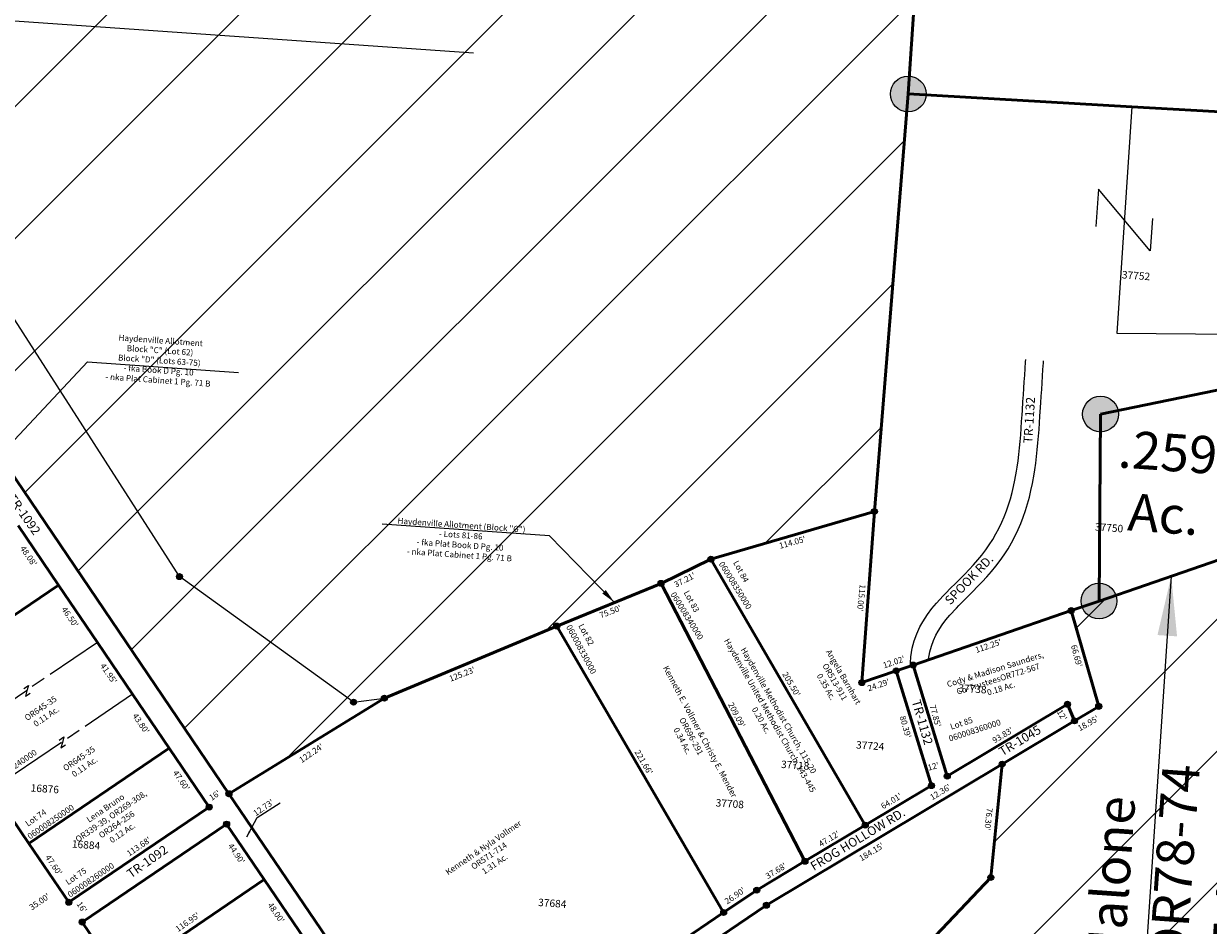
# Model space of a CAD drawing. Units: feet. Extents: x 1998269 to 2033041, y 535946 to 571226.
# Drawn here: x 2017846 to 2018639, y 538200 to 538805 of the extents above; entities that cross this region are included whole.
import ezdxf

# ---------------------------------------------------------------- set-up
doc = ezdxf.new("R2010")
doc.units = ezdxf.units.FT
doc.header["$MEASUREMENT"] = 0
doc.linetypes.add('ACAD_ISO08W100', pattern=[36, 24, -3, 6, -3])
doc.layers.add('ADDRESS', color=6, linetype='Continuous', plot=False)
for name, color, linetype in [('DIMENSION', 7, 'Continuous'), ('LOT NUMBER', 80, 'Continuous'), ('MONUMENT IRON PIN', 7, 'Continuous'), ('OWNER', 7, 'Continuous'), ('PARCEL NUMBER', 211, 'Continuous'), ('ROAD', 7, 'Continuous'), ('ROAD NAME and NUMBER', 80, 'Continuous'), ('SUBDIVISION TEXT', 7, 'Continuous'), ('TIE-IN', 7, 'Continuous'), ('TRACT LINE', 5, 'ACAD_ISO08W100')]:
    doc.layers.add(name, color=color, linetype=linetype)
doc.layers.add('MONUMENT IRON PIN HATCH', color=7, linetype='Continuous', true_color=0xffffff)
doc.layers.add('PROPERTY LINE', color=1, linetype='Continuous', lineweight=50)
doc.layers.add('USA HATCH', color=91, linetype='Continuous', lineweight=9)
doc.styles.add('BOLD', font='romand.shx', dxfattribs={"height": 50})
doc.styles.get("Standard").update_dxf_attribs({"font": 'romans.shx', "height": 40})
doc.dimstyles.get("Standard").update_dxf_attribs({"dimtxt": 1e-14, "dimasz": 40, "dimexe": 0.18, "dimexo": 0.0625, "dimgap": 0.09, "dimtad": 0, "dimzin": 0, "dimdsep": 46, "dimtxsty": 'Standard', "dimcen": 0.09, "dimse1": 1, "dimse2": 1, "dimsd1": 1, "dimsd2": 1, "dimaunit": 1, "dimadec": 0, "dimazin": 0, "dimtfac": 1, "dimtix": 1, "dimtofl": 0, "dimtmove": 0, "dimatfit": 3, "dimfxl": 1, "dimtolj": 1, "dimtzin": 0, "dimarcsym": 0})

msp = doc.modelspace()

# ---------------------------------------------------------------- hatches: boundary and pattern name
at = {"layer": 'MONUMENT IRON PIN HATCH', "ltscale": 400}
h = msp.add_hatch(color=256, dxfattribs=at)
h.dxf.hatch_style = 1
edge = h.paths.add_edge_path()
edge.add_arc((2018438.29, 538757.54), 12, 0, 360)
h = msp.add_hatch(color=256, dxfattribs=at)
h.dxf.hatch_style = 1
edge = h.paths.add_edge_path()
edge.add_arc((2018567.14, 538542.99), 12, 0, 360)
h = msp.add_hatch(color=256, dxfattribs=at)
h.dxf.hatch_style = 1
edge = h.paths.add_edge_path()
edge.add_arc((2018415.59, 538477.7), 2, 0, 360)
h = msp.add_hatch(color=256, dxfattribs=at)
h.dxf.hatch_style = 1
edge = h.paths.add_edge_path()
edge.add_arc((2018306.1, 538445.79), 2, 0, 360)
h = msp.add_hatch(color=256, dxfattribs=at)
h.dxf.hatch_style = 1
edge = h.paths.add_edge_path()
edge.add_arc((2017949.91, 538434.09), 2, 0, 360)
h = msp.add_hatch(color=256, dxfattribs=at)
h.dxf.hatch_style = 1
edge = h.paths.add_edge_path()
edge.add_arc((2018272.61, 538429.56), 2, 0, 360)
h = msp.add_hatch(color=256, dxfattribs=at)
h.dxf.hatch_style = 1
edge = h.paths.add_edge_path()
edge.add_arc((2018566.13, 538417.71), 12, 0, 360)
h = msp.add_hatch(color=256, dxfattribs=at)
h.dxf.hatch_style = 1
edge = h.paths.add_edge_path()
edge.add_arc((2018547.51, 538411.3), 2, 0, 360)
h = msp.add_hatch(color=256, dxfattribs=at)
h.dxf.hatch_style = 1
edge = h.paths.add_edge_path()
edge.add_arc((2018202.74, 538400.95), 2, 0, 360)
h = msp.add_hatch(color=256, dxfattribs=at)
h.dxf.hatch_style = 1
edge = h.paths.add_edge_path()
edge.add_arc((2018430.2, 538370.91), 2, 0, 360)
h = msp.add_hatch(color=256, dxfattribs=at)
h.dxf.hatch_style = 1
edge = h.paths.add_edge_path()
edge.add_arc((2018441.56, 538374.83), 2, 0, 360)
h = msp.add_hatch(color=256, dxfattribs=at)
h.dxf.hatch_style = 1
edge = h.paths.add_edge_path()
edge.add_arc((2018407.23, 538363.01), 2, 0, 360)
h = msp.add_hatch(color=256, dxfattribs=at)
h.dxf.hatch_style = 1
edge = h.paths.add_edge_path()
edge.add_arc((2018087.21, 538352.63), 2, 0, 360)
h = msp.add_hatch(color=256, dxfattribs=at)
h.dxf.hatch_style = 1
edge = h.paths.add_edge_path()
edge.add_arc((2018066.58, 538349.89), 2, 0, 360)
h = msp.add_hatch(color=256, dxfattribs=at)
h.dxf.hatch_style = 1
edge = h.paths.add_edge_path()
edge.add_arc((2018544.96, 538348.52), 2, 0, 360)
h = msp.add_hatch(color=256, dxfattribs=at)
h.dxf.hatch_style = 1
edge = h.paths.add_edge_path()
edge.add_arc((2018565.95, 538347.1), 2, 0, 360)
h = msp.add_hatch(color=256, dxfattribs=at)
h.dxf.hatch_style = 1
edge = h.paths.add_edge_path()
edge.add_arc((2018549.69, 538337.37), 2, 0, 360)
h = msp.add_hatch(color=256, dxfattribs=at)
h.dxf.hatch_style = 1
edge = h.paths.add_edge_path()
edge.add_arc((2018501.22, 538308.36), 2, 0, 360)
h = msp.add_hatch(color=256, dxfattribs=at)
h.dxf.hatch_style = 1
edge = h.paths.add_edge_path()
edge.add_arc((2018464.45, 538300.34), 2, 0, 360)
h = msp.add_hatch(color=256, dxfattribs=at)
h.dxf.hatch_style = 1
edge = h.paths.add_edge_path()
edge.add_arc((2017983.1, 538288.58), 2, 0, 360)
h = msp.add_hatch(color=256, dxfattribs=at)
h.dxf.hatch_style = 1
edge = h.paths.add_edge_path()
edge.add_arc((2018453.84, 538293.99), 2, 0, 360)
h = msp.add_hatch(color=256, dxfattribs=at)
h.dxf.hatch_style = 1
edge = h.paths.add_edge_path()
edge.add_arc((2017969.85, 538279.6), 2, 0, 360)
h = msp.add_hatch(color=256, dxfattribs=at)
h.dxf.hatch_style = 1
edge = h.paths.add_edge_path()
edge.add_arc((2017981.54, 538268.19), 2, 0, 360)
h = msp.add_hatch(color=256, dxfattribs=at)
h.dxf.hatch_style = 1
edge = h.paths.add_edge_path()
edge.add_arc((2018409.52, 538267.47), 2, 0, 360)
h = msp.add_hatch(color=256, dxfattribs=at)
h.dxf.hatch_style = 1
edge = h.paths.add_edge_path()
edge.add_arc((2018369.09, 538243.27), 2, 0, 360)
h = msp.add_hatch(color=256, dxfattribs=at)
h.dxf.hatch_style = 1
edge = h.paths.add_edge_path()
edge.add_arc((2018493.62, 538232.44), 2, 0, 360)
h = msp.add_hatch(color=256, dxfattribs=at)
h.dxf.hatch_style = 1
edge = h.paths.add_edge_path()
edge.add_arc((2018336.76, 538223.92), 2, 0, 360)
h = msp.add_hatch(color=256, dxfattribs=at)
h.dxf.hatch_style = 1
edge = h.paths.add_edge_path()
edge.add_arc((2017875.77, 538215.78), 2, 0, 360)
h = msp.add_hatch(color=256, dxfattribs=at)
h.dxf.hatch_style = 1
edge = h.paths.add_edge_path()
edge.add_arc((2018314.6, 538208.92), 2, 0, 360)
h = msp.add_hatch(color=256, dxfattribs=at)
h.dxf.hatch_style = 1
edge = h.paths.add_edge_path()
edge.add_arc((2018343.21, 538213.79), 2, 0, 360)
h = msp.add_hatch(color=256, dxfattribs=at)
h.dxf.hatch_style = 1
edge = h.paths.add_edge_path()
edge.add_arc((2017884.76, 538202.54), 2, 0, 360)
at = {"layer": 'USA HATCH', "ltscale": 400}
h = msp.add_hatch(dxfattribs=at)
h.set_pattern_fill('ANSI31', color=256, scale=500, style=0)
h.paths.add_polyline_path([(2022579.85, 541517.01), (2022853.29, 541612.81), (2022881.25, 541550.71), (2022779.19, 541467), (2022602.73, 541420.85)], flags=16)
h.paths.add_polyline_path([(2023067.64, 538588.03), (2023096.19, 538590.38), (2023100.83, 538794.27), (2023185.53, 538804.94), (2023230.65, 538578.71), (2023069.36, 538535.67)], flags=16)
h.paths.add_polyline_path([(2023518.3, 538641.82), (2023526.23, 538826.76), (2023732.38, 538813.05), (2023757.95, 538710.49), (2023766.65, 538675.55), (2023599.35, 538633.85), (2023528.77, 538589.3), (2023443.61, 538559.07), (2023291.29, 538573.12), (2023372.2, 538586.77), (2023506.79, 538634.55)], flags=16)
h.paths.add_polyline_path([(2023661.82, 544804.01), (2023679.65, 544830.35), (2023690.45, 544847.18), (2023700.83, 544864.28), (2023710.24, 544881.92), (2023718.4, 544900.17), (2023725.68, 544918.8), (2023732.13, 544937.73), (2023737.79, 544956.91), (2023742.73, 544976.29), (2023747, 544995.83), (2023750.68, 545015.49), (2023753.83, 545035.24), (2023756.51, 545055.05), (2023758.81, 545074.92), (2023760.79, 545094.82), (2023762.5, 545114.75), (2023763.51, 545127.85), (2023292.93, 545250.72), (2023373.9, 545542.26), (2023822.61, 545421.61), (2023824.68, 545426), (2023833.72, 545443.84), (2023843.23, 545461.43), (2023853.14, 545478.8), (2023863.4, 545495.97), (2023873.94, 545512.97), (2023884.73, 545529.81), (2023895.7, 545546.53), (2023906.82, 545563.15), (2023918.07, 545579.69), (2023928.34, 545594.56), (2023901.74, 545191.46), (2024343.7, 545167.08), (2025533.06, 545101.47), (2025381.31, 542912.51), (2025050.4, 542640.75), (2024697.23, 542661.16), (2024673.11, 542295.29), (2024014.35, 542335.74), (2023743.94, 542352.34), (2023721.86, 542353.7), (2023459.33, 542369.81), (2023217.88, 542384.64), (2022668.63, 542418.36), (2022688.66, 542739.73), (2022693.43, 542813.82), (2022720.45, 543221.83), (2022738.19, 543529.14), (2022756.14, 543788.72), (2022782.82, 544203.48), (2022798.69, 544461.24), (2022898.49, 544454.94), (2023128.09, 544440.44), (2023188.04, 544462.2), (2023214.88, 544471.94), (2023878.29, 544712.78), (2023853.46, 544754.59), (2023715.85, 544762.18)], flags=16)
h.paths.add_polyline_path([(2019170.56, 537656.95), (2019188.06, 537601.26), (2019239.66, 537543.63), (2019250.87, 537550.53), (2019324.76, 537595.96), (2019409.25, 537554.8), (2019404.21, 537504.89), (2019495.9, 537511.23), (2019528.08, 537721.6), (2019424.61, 537750.13), (2019261.39, 537690.26)], flags=16)
edge = h.paths.add_edge_path(flags=16)
edge.add_line((2021154.22, 537737.66), (2021143.44, 537744.9))
edge.add_line((2021143.44, 537744.9), (2021107.78, 537696.34))
edge.add_line((2021107.78, 537696.34), (2021059.28, 537630.28))
edge.add_line((2021059.28, 537630.28), (2020999.62, 537826.44))
edge.add_arc((2018591.95, 536753.29), 2636.01, 24.0235, 26.92663)
edge.add_line((2020942.18, 537947), (2020855.98, 538119.91))
edge.add_line((2020855.98, 538119.91), (2020903.24, 538137.95))
edge.add_line((2020903.24, 538137.95), (2021035.67, 538190.7))
edge.add_line((2021035.67, 538190.7), (2021283.54, 537942.54))
edge.add_line((2021283.54, 537942.54), (2021292.58, 537933.47))
edge.add_line((2021292.58, 537933.47), (2021368.68, 538019.43))
edge.add_line((2021368.68, 538019.43), (2021511.66, 538181.41))
edge.add_line((2021511.66, 538181.41), (2021589.08, 538258.37))
edge.add_line((2021589.08, 538258.37), (2021688.19, 538324.5))
edge.add_line((2021688.19, 538324.5), (2021827.73, 538387.78))
edge.add_line((2021827.73, 538387.78), (2022189.73, 538475.66))
edge.add_line((2022189.73, 538475.66), (2022259.74, 538496.56))
edge.add_line((2022259.74, 538496.56), (2022333.5, 538529.14))
edge.add_line((2022333.5, 538529.14), (2022440.37, 538535.45))
edge.add_line((2022440.37, 538535.45), (2022790.86, 538556.13))
edge.add_line((2022790.86, 538556.13), (2023021.02, 538527.51))
edge.add_line((2023021.02, 538527.51), (2023069.36, 538535.67))
edge.add_line((2023069.36, 538535.67), (2022938.87, 538503.65))
edge.add_line((2022938.87, 538503.65), (2022938.17, 538487.43))
edge.add_line((2022938.17, 538487.43), (2022789.23, 538505.95))
edge.add_line((2022789.23, 538505.95), (2022345.44, 538479.76))
edge.add_line((2022345.44, 538479.76), (2022277.06, 538449.56))
edge.add_line((2022277.06, 538449.56), (2022202.79, 538427.37))
edge.add_line((2022202.79, 538427.37), (2021844.1, 538340.3))
edge.add_line((2021844.1, 538340.3), (2021712.55, 538280.64))
edge.add_line((2021712.55, 538280.64), (2021620.88, 538219.47))
edge.add_line((2021620.88, 538219.47), (2021548.05, 538147.09))
edge.add_line((2021548.05, 538147.09), (2021472.46, 538061.05))
edge.add_line((2021472.46, 538061.05), (2021331.49, 537902.07))
edge.add_line((2021331.49, 537902.07), (2021242.63, 537795.83))
edge.add_line((2021242.63, 537795.83), (2021195.91, 537709.65))
edge.add_line((2021195.91, 537709.65), (2021154.22, 537737.66))
edge = h.paths.add_edge_path()
edge.add_line((2024200.42, 545906.81), (2024197.89, 545904.59))
edge.add_line((2024197.89, 545904.59), (2024183.04, 545891.19))
edge.add_line((2024183.04, 545891.19), (2024168.36, 545877.61))
edge.add_line((2024168.36, 545877.61), (2024153.86, 545863.83))
edge.add_line((2024153.86, 545863.83), (2024139.55, 545849.86))
edge.add_line((2024139.55, 545849.86), (2024125.43, 545835.7))
edge.add_line((2024125.43, 545835.7), (2024111.5, 545821.34))
edge.add_line((2024111.5, 545821.34), (2024097.77, 545806.8))
edge.add_line((2024097.77, 545806.8), (2024084.22, 545792.09))
edge.add_line((2024084.22, 545792.09), (2024070.86, 545777.21))
edge.add_line((2024070.86, 545777.21), (2024057.68, 545762.17))
edge.add_line((2024057.68, 545762.17), (2024044.68, 545746.97))
edge.add_line((2024044.68, 545746.97), (2024031.86, 545731.62))
edge.add_line((2024031.86, 545731.62), (2024019.2, 545716.13))
edge.add_line((2024019.2, 545716.13), (2024006.72, 545700.5))
edge.add_line((2024006.72, 545700.5), (2023994.4, 545684.75))
edge.add_line((2023994.4, 545684.75), (2023982.24, 545668.87))
edge.add_line((2023982.24, 545668.87), (2023970.24, 545652.87))
edge.add_line((2023970.24, 545652.87), (2023958.38, 545636.77))
edge.add_line((2023958.38, 545636.77), (2023946.67, 545620.55))
edge.add_line((2023946.67, 545620.55), (2023928.34, 545594.56))
edge.add_line((2023928.34, 545594.56), (2023991.49, 546215.85))
edge.add_line((2023991.49, 546215.85), (2022860.99, 546282.8))
edge.add_line((2022860.99, 546282.8), (2022337.2, 546313.82))
edge.add_line((2022337.2, 546313.82), (2022441.9, 547900.89))
edge.add_line((2022441.9, 547900.89), (2021824.77, 547939.25))
edge.add_line((2021824.77, 547939.25), (2021702.51, 547946.71))
edge.add_line((2021702.51, 547946.71), (2021560.33, 547955.39))
edge.add_line((2021560.33, 547955.39), (2021384.6, 547966.12))
edge.add_line((2021384.6, 547966.12), (2021267.61, 547973.27))
edge.add_line((2021267.61, 547973.27), (2021261.87, 547861.84))
edge.add_line((2021261.87, 547861.84), (2020803.72, 547839.41))
edge.add_line((2020803.72, 547839.41), (2020441.88, 547524.29))
edge.add_line((2020441.88, 547524.29), (2020370.36, 547509.02))
edge.add_line((2020370.36, 547509.02), (2019917.89, 547412.41))
edge.add_line((2019917.89, 547412.41), (2019797.12, 545555.49))
edge.add_line((2019797.12, 545555.49), (2018897.08, 545616.96))
edge.add_line((2018897.08, 545616.96), (2018873.81, 545245.49))
edge.add_line((2018873.81, 545245.49), (2018864.69, 545108))
edge.add_line((2018864.69, 545108), (2018856.21, 544979.97))
edge.add_line((2018856.21, 544979.97), (2019706.66, 544925.82))
edge.add_line((2019706.66, 544925.82), (2020116.21, 544321.07))
edge.add_line((2020116.21, 544321.07), (2020079.15, 543739.05))
edge.add_line((2020079.15, 543739.05), (2020005.48, 542582.3))
edge.add_line((2020005.48, 542582.3), (2019923.64, 541259.75))
edge.add_line((2019923.64, 541259.75), (2019918.87, 541194.89))
edge.add_line((2019918.87, 541194.89), (2019915.2, 541140.02))
edge.add_line((2019915.2, 541140.02), (2019896.58, 540861.25))
edge.add_line((2019896.58, 540861.25), (2019884.01, 540669.17))
edge.add_line((2019884.01, 540669.17), (2019861.55, 540306.93))
edge.add_line((2019861.55, 540306.93), (2019825.59, 539758.14))
edge.add_line((2019825.59, 539758.14), (2019755.08, 538682.21))
edge.add_line((2019755.08, 538682.21), (2019394.29, 538702.85))
edge.add_line((2019394.29, 538702.85), (2019336.09, 538682.81))
edge.add_line((2019336.09, 538682.81), (2019072.57, 538592.08))
edge.add_line((2019072.57, 538592.08), (2018894.68, 538530.83))
edge.add_line((2018894.68, 538530.83), (2018773.64, 538489.16))
edge.add_line((2018773.64, 538489.16), (2018721.51, 538471.21))
edge.add_line((2018721.51, 538471.21), (2018677.53, 538456.07))
edge.add_line((2018677.53, 538456.07), (2018566.13, 538417.71))
edge.add_line((2018566.13, 538417.71), (2018547.51, 538411.3))
edge.add_line((2018547.51, 538411.3), (2018565.95, 538347.1))
edge.add_line((2018565.95, 538347.1), (2018549.69, 538337.37))
edge.add_line((2018549.69, 538337.37), (2018501.22, 538308.36))
edge.add_line((2018501.22, 538308.36), (2018493.62, 538232.44))
edge.add_line((2018493.62, 538232.44), (2018374.42, 538107.13))
edge.add_line((2018374.42, 538107.13), (2018301.19, 538054.83))
edge.add_line((2018301.19, 538054.83), (2018235.35, 537987.95))
edge.add_line((2018235.35, 537987.95), (2018240.49, 537977.69))
edge.add_line((2018240.49, 537977.69), (2018260.87, 538001.37))
edge.add_line((2018260.87, 538001.37), (2018359.05, 537917.67))
edge.add_line((2018359.05, 537917.67), (2018332.13, 537846.94))
edge.add_line((2018332.13, 537846.94), (2018347.35, 537837.14))
edge.add_line((2018347.35, 537837.14), (2018401.24, 537802.42))
edge.add_line((2018401.24, 537802.42), (2018439.86, 537779.88))
edge.add_line((2018439.86, 537779.88), (2018575.86, 537662.69))
edge.add_line((2018575.86, 537662.69), (2018597.07, 537644.41))
edge.add_line((2018597.07, 537644.41), (2019092.46, 537247.67))
edge.add_line((2019092.46, 537247.67), (2019371.08, 537228.96))
edge.add_line((2019371.08, 537228.96), (2019658.58, 537209.65))
edge.add_line((2019658.58, 537209.65), (2020788.68, 537134.49))
edge.add_line((2020788.68, 537134.49), (2020813.73, 537132.82))
edge.add_line((2020813.73, 537132.82), (2021057.57, 537117.19))
edge.add_line((2021057.57, 537117.19), (2021211.89, 537106.73))
edge.add_arc((2020514.44, 537005.26), 704.8, 8.27788, 12.50105)
edge.add_line((2021202.53, 537157.82), (2021194.47, 537198.16))
edge.add_arc((2018310.81, 536601.24), 2944.79, 11.69508, 16.50949)
edge.add_line((2021134.19, 537438.08), (2021169.29, 537430.89))
edge.add_line((2021169.29, 537430.89), (2021170.84, 537430.57))
edge.add_line((2021170.84, 537430.57), (2021273.35, 537409.58))
edge.add_line((2021273.35, 537409.58), (2021537.29, 537355.52))
edge.add_line((2021537.29, 537355.52), (2021831.14, 537295.33))
edge.add_line((2021831.14, 537295.33), (2021804.62, 537121.74))
edge.add_line((2021804.62, 537121.74), (2021796.23, 537067.16))
edge.add_line((2021796.23, 537067.16), (2022386.96, 537027.93))
edge.add_line((2022386.96, 537027.93), (2023290.58, 536967.92))
edge.add_line((2023290.58, 536967.92), (2024958.8, 536869.11))
edge.add_line((2024958.8, 536869.11), (2025436.33, 536836.91))
edge.add_line((2025436.33, 536836.91), (2027639.15, 536688.36))
edge.add_line((2027639.15, 536688.36), (2029615.49, 536549.92))
edge.add_line((2029615.49, 536549.92), (2029852.2, 536534.62))
edge.add_line((2029852.2, 536534.62), (2030163.42, 536514.5))
edge.add_line((2030163.42, 536514.5), (2030275.75, 536507.24))
edge.add_line((2030275.75, 536507.24), (2030462.85, 539155.57))
edge.add_line((2030462.85, 539155.57), (2030466.28, 539201.88))
edge.add_line((2030466.28, 539201.88), (2030613.49, 541130.27))
edge.add_line((2030613.49, 541130.27), (2030673.89, 541921.45))
edge.add_line((2030673.89, 541921.45), (2030847.22, 544652.39))
edge.add_line((2030847.22, 544652.39), (2030911.29, 545572.62))
edge.add_line((2030911.29, 545572.62), (2030976.1, 546503.56))
edge.add_line((2030976.1, 546503.56), (2031036.28, 547368.12))
edge.add_line((2031036.28, 547368.12), (2031036.28, 547368.12))
edge.add_line((2031036.28, 547368.12), (2029959.41, 547435.85))
edge.add_line((2029959.41, 547435.85), (2029881.56, 547440.75))
edge.add_line((2029881.56, 547440.75), (2028686.73, 547515.92))
edge.add_line((2028686.73, 547515.92), (2028572.96, 547523.06))
edge.add_line((2028572.96, 547523.06), (2027904.57, 547565.1))
edge.add_line((2027904.57, 547565.1), (2027873.36, 547567.06))
edge.add_line((2027873.36, 547567.06), (2027843.42, 547568.94))
edge.add_line((2027843.42, 547568.94), (2027813.48, 547570.83))
edge.add_line((2027813.48, 547570.83), (2027094.59, 547616.04))
edge.add_line((2027094.59, 547616.04), (2026613.49, 547646.3))
edge.add_line((2026613.49, 547646.3), (2026368.66, 547661.7))
edge.add_line((2026368.66, 547661.7), (2025841.95, 547694.37))
edge.add_line((2025841.95, 547694.37), (2025714.62, 547702.38))
edge.add_line((2025714.62, 547702.38), (2025695.58, 547445.82))
edge.add_line((2025695.58, 547445.82), (2025646.97, 546744.67))
edge.add_line((2025646.97, 546744.67), (2025602.81, 546107.64))
edge.add_line((2025602.81, 546107.64), (2024837.68, 546159.03))
edge.add_line((2024837.68, 546159.03), (2024693.17, 545927.9))
edge.add_line((2024693.17, 545927.9), (2024200.42, 545906.81))
h = msp.add_hatch(dxfattribs=at)
h.set_pattern_fill('ANSI31', color=256, scale=500, style=0)
h.paths.add_polyline_path([(2017235.04, 539959.42), (2017300.46, 540052.37), (2017372.27, 540188.34), (2017336.45, 540177.64), (2017381.02, 540256.84), (2017502.35, 540472.47), (2017547.34, 540552.43), (2017564.23, 540582.44), (2017584.5, 540570.48), (2017808.75, 540438.17), (2017889.39, 540560.41), (2018169.19, 540728.63), (2018572.95, 540784.95), (2018560.01, 540593.76), (2018536.37, 540244.43), (2018474.83, 539316.68), (2018438.29, 538757.54), (2018415.59, 538477.7), (2018306.1, 538445.79), (2018272.61, 538429.56), (2018202.74, 538400.95), (2018087.21, 538352.63), (2017983.1, 538288.58), (2017698.43, 538708.26), (2017627.16, 538856.81), (2017643.35, 538885.09), (2017624.69, 538912.43), (2017576.31, 539033.67), (2017510.73, 539012.81), (2017397.58, 539368.46), (2017390.92, 539384.54), (2017387.87, 539383.57), (2017375.51, 539470.45), (2017364.35, 539549.49), (2017364.14, 539698.95), (2017365.09, 539745.46), (2017369.27, 539768.61), (2017588.53, 539887.82), (2017494.82, 539963.48), (2017363.65, 539890.72), (2017362.26, 539902.77), (2017305, 539941.74), (2017250.46, 539955.52)])

# ---------------------------------------------------------------- linework, layer by layer
at = {"layer": 'MONUMENT IRON PIN', "ltscale": 400}
for centre, radius in [((2018438.29, 538757.54), 12), ((2018567.14, 538542.99), 12), ((2018415.59, 538477.7), 2), ((2018306.1, 538445.79), 2), ((2017949.91, 538434.09), 2), ((2018272.61, 538429.56), 2), ((2018566.13, 538417.71), 12), ((2018547.51, 538411.3), 2), ((2018202.74, 538400.95), 2), ((2018430.2, 538370.91), 2), ((2018441.56, 538374.83), 2), ((2018407.23, 538363.01), 2), ((2018087.21, 538352.63), 2), ((2018066.58, 538349.89), 2), ((2018544.96, 538348.52), 2), ((2018565.95, 538347.1), 2), ((2018549.69, 538337.37), 2), ((2018501.22, 538308.36), 2), ((2018464.45, 538300.34), 2), ((2017983.1, 538288.58), 2), ((2018453.84, 538293.99), 2), ((2017969.85, 538279.6), 2), ((2017981.54, 538268.19), 2), ((2018409.52, 538267.47), 2), ((2018369.09, 538243.27), 2), ((2018493.62, 538232.44), 2), ((2018336.76, 538223.92), 2), ((2017875.77, 538215.78), 2), ((2018314.6, 538208.92), 2), ((2018343.21, 538213.79), 2), ((2017884.76, 538202.54), 2)]:
    msp.add_circle(centre, radius, dxfattribs=at)
at = {"layer": 'PROPERTY LINE'}
for p, q in [((2018474.83, 539316.68), (2018438.29, 538757.54)), ((2018438.29, 538757.54), (2018415.59, 538477.7)), ((2018438.29, 538757.54), (2018588.05, 538748.97)), ((2018588.05, 538748.97), (2019337.84, 538706.08)), ((2017698.43, 538708.26), (2017983.1, 538288.58)), ((2018567.14, 538542.99), (2018666.41, 538563.31)), ((2018566.13, 538417.71), (2018567.14, 538542.99)), ((2018415.59, 538477.7), (2018306.1, 538445.79)), ((2018407.23, 538363.01), (2018415.59, 538477.7)), ((2017841.91, 538468.23), (2017868.9, 538428.44)), ((2018566.13, 538417.71), (2018677.53, 538456.07)), ((2018306.1, 538445.79), (2018272.61, 538429.56)), ((2018306.1, 538445.79), (2018409.52, 538267.47)), ((2017868.9, 538428.44), (2017774.82, 538364.62)), ((2017868.9, 538428.44), (2017895, 538389.95)), ((2018272.61, 538429.56), (2018202.74, 538400.95)), ((2018369.09, 538243.27), (2018272.61, 538429.56)), ((2018547.51, 538411.3), (2018566.13, 538417.71)), ((2018547.51, 538411.3), (2018441.56, 538374.83)), ((2018565.95, 538347.1), (2018547.51, 538411.3)), ((2018202.74, 538400.95), (2018087.21, 538352.63)), ((2018202.74, 538400.95), (2018314.6, 538208.92)), ((2017895, 538389.95), (2017918.55, 538355.24)), ((2018430.2, 538370.91), (2018407.23, 538363.01)), ((2018430.2, 538370.91), (2018441.56, 538374.83)), ((2018453.84, 538293.99), (2018430.2, 538370.91)), ((2018441.56, 538374.83), (2018464.45, 538300.34)), ((2017918.55, 538355.24), (2017943.13, 538318.99)), ((2018087.21, 538352.63), (2017983.1, 538288.58)), ((2018464.45, 538300.34), (2018544.96, 538348.52)), ((2018544.96, 538348.52), (2018549.69, 538337.37)), ((2018549.69, 538337.37), (2018565.95, 538347.1)), ((2018549.69, 538337.37), (2018501.22, 538308.36)), ((2017849.05, 538255.18), (2017943.13, 538318.99)), ((2017943.13, 538318.99), (2017969.85, 538279.6)), ((2018343.21, 538213.79), (2018501.22, 538308.36)), ((2018501.22, 538308.36), (2018493.62, 538232.44)), ((2017849.05, 538255.18), (2017824.47, 538291.42)), ((2018409.52, 538267.47), (2018453.84, 538293.99)), ((2017983.1, 538288.58), (2018124.18, 538080.57)), ((2017969.85, 538279.6), (2017875.77, 538215.78)), ((2017884.76, 538202.54), (2017981.54, 538268.19)), ((2017981.54, 538268.19), (2018006.75, 538231.03)), ((2018369.09, 538243.27), (2018409.52, 538267.47)), ((2017875.77, 538215.78), (2017849.05, 538255.18)), ((2018336.76, 538223.92), (2018369.09, 538243.27)), ((2017909.96, 538165.38), (2018006.75, 538231.03)), ((2018006.75, 538231.03), (2018033.69, 538191.31)), ((2018493.62, 538232.44), (2018374.42, 538107.13)), ((2018314.6, 538208.92), (2018336.76, 538223.92)), ((2018234.15, 538139.96), (2018343.21, 538213.79)), ((2018227.46, 538149.92), (2018314.6, 538208.92)), ((2017909.96, 538165.38), (2017884.76, 538202.54))]:
    msp.add_line(p, q, dxfattribs=at)
at = {"layer": 'ROAD'}
for points in [[(2018439.77, 538373.95), (2018439.78, 538376.26), (2018440.04, 538380.2), (2018441, 538386.18), (2018442.31, 538391.07), (2018444.02, 538395.8), (2018446.09, 538400.32), (2018447.99, 538403.78), (2018451.22, 538408.73), (2018454.14, 538412.59), (2018457.21, 538416.23), (2018461.79, 538421.22), (2018463.52, 538423.01), (2018466.69, 538426.25), (2018469.87, 538429.45), (2018473.03, 538432.6), (2018476.13, 538435.75), (2018479.16, 538438.9), (2018482.1, 538442.07), (2018484.93, 538445.29), (2018487.54, 538448.46), (2018490.19, 538451.95), (2018492.61, 538455.42), (2018494.91, 538459), (2018497.05, 538462.66), (2018499.04, 538466.39), (2018501.05, 538470.58), (2018502.56, 538474.09), (2018504.09, 538478.06), (2018505.47, 538482.09), (2018506.72, 538486.19), (2018507.84, 538490.34), (2018508.84, 538494.54), (2018509.74, 538498.76), (2018510.82, 538504.79), (2018511.23, 538507.33), (2018511.84, 538511.67), (2018512.38, 538516), (2018512.85, 538520.36), (2018513.27, 538524.74), (2018513.64, 538529.14), (2018513.97, 538533.55), (2018514.28, 538537.98), (2018514.57, 538542.43), (2018514.76, 538545.34), (2018515.15, 538551.34), (2018515.44, 538555.81), (2018515.73, 538560.27), (2018516.02, 538564.73), (2018516.31, 538569.19), (2018516.6, 538573.65), (2018516.89, 538578.11), (2018516.99, 538579.57)], [(2018451.94, 538378.4), (2018451.97, 538378.85), (2018452.75, 538383.67), (2018453.77, 538387.47), (2018455.13, 538391.24), (2018456.82, 538394.93), (2018458.29, 538397.61), (2018461.04, 538401.82), (2018463.52, 538405.09), (2018466.22, 538408.3), (2018470.54, 538413), (2018472.13, 538414.66), (2018475.23, 538417.82), (2018478.37, 538420.97), (2018481.54, 538424.15), (2018484.72, 538427.37), (2018487.89, 538430.66), (2018491.01, 538434.03), (2018494.07, 538437.52), (2018496.95, 538441.02), (2018499.88, 538444.88), (2018502.59, 538448.75), (2018505.14, 538452.72), (2018507.53, 538456.8), (2018509.75, 538460.97), (2018511.98, 538465.62), (2018513.67, 538469.57), (2018515.36, 538473.96), (2018516.89, 538478.39), (2018518.25, 538482.87), (2018519.47, 538487.38), (2018520.55, 538491.9), (2018521.51, 538496.46), (2018522.66, 538502.79), (2018523.09, 538505.55), (2018523.74, 538510.08), (2018524.3, 538514.62), (2018524.79, 538519.15), (2018525.22, 538523.67), (2018525.6, 538528.18), (2018525.94, 538532.68), (2018526.25, 538537.17), (2018526.55, 538541.64), (2018526.74, 538544.56), (2018527.13, 538550.57), (2018527.41, 538555.03), (2018527.7, 538559.49), (2018527.99, 538563.95), (2018528.28, 538568.41), (2018528.57, 538572.87), (2018528.87, 538577.33), (2018528.96, 538578.79)]]:
    msp.add_lwpolyline(points, dxfattribs=at)
at = {"layer": 'TIE-IN', "ltscale": 3}
msp.add_lwpolyline([(2018601.92, 538674.18), (2018600.5, 538652.48), (2018565.72, 538693.79), (2018564.08, 538668.69)], dxfattribs=at)
at = {"layer": 'TIE-IN'}
for points in [[(2017845.6, 538359.11), (2017848.7, 538361.2), (2017847.73, 538357.53), (2017846.76, 538353.86), (2017849.86, 538355.95)], [(2017869.33, 538324.52), (2017872.43, 538326.61), (2017871.46, 538322.94), (2017870.49, 538319.27), (2017873.59, 538321.36)]]:
    msp.add_lwpolyline(points, dxfattribs=at)
at = {"layer": 'TRACT LINE', "ltscale": 15}
for p, q in [((2018588.05, 538748.97), (2018578.18, 538597.29)), ((2017949.91, 538434.09), (2017820.9, 538635.19)), ((2018578.18, 538597.29), (2019072.57, 538592.08)), ((2018066.58, 538349.89), (2017949.91, 538434.09)), ((2018066.58, 538349.89), (2018087.21, 538352.63))]:
    msp.add_line(p, q, dxfattribs=at)
at = {"layer": 'TRACT LINE', "ltscale": 1.6}
for p, q in [((2017895, 538389.95), (2017800.92, 538326.14)), ((2017918.55, 538355.24), (2017824.47, 538291.42))]:
    msp.add_line(p, q, dxfattribs=at)
at = {"layer": 'USA HATCH', "ltscale": 400, "flags": 128}
msp.add_lwpolyline([(2018536.37, 540244.43), (2018474.83, 539316.68), (2018438.29, 538757.54), (2018415.59, 538477.7), (2018306.1, 538445.79), (2018272.61, 538429.56), (2018202.74, 538400.95), (2018087.21, 538352.63), (2017983.1, 538288.58), (2017698.43, 538708.26), (2017627.16, 538856.81), (2017643.35, 538885.09), (2017624.69, 538912.43), (2017576.31, 539033.67), (2017510.73, 539012.81), (2017397.58, 539368.46), (2017390.92, 539384.54), (2017387.87, 539383.57), (2017375.51, 539470.45), (2017364.35, 539549.49), (2017364.14, 539698.95)], dxfattribs=at)
at = {"layer": 'USA HATCH', "ltscale": 15, "flags": 128}
msp.add_lwpolyline([(2018677.53, 538456.07), (2018566.13, 538417.71), (2018547.51, 538411.3), (2018565.95, 538347.1), (2018549.69, 538337.37), (2018501.22, 538308.36), (2018493.62, 538232.44), (2018374.42, 538107.13), (2018301.19, 538054.83), (2018235.35, 537987.95), (2018240.49, 537977.69), (2018260.87, 538001.37), (2018359.05, 537917.67), (2018332.13, 537846.94), (2018347.35, 537837.14), (2018401.24, 537802.42), (2018439.86, 537779.88), (2018575.86, 537662.69), (2018597.07, 537644.41), (2019092.46, 537247.67)], dxfattribs=at)

# ---------------------------------------------------------------- texts
at = {"layer": 'ADDRESS'}
for s, p in [('37752', (2018581.33, 538633.98)), ('37750', (2018563.26, 538464.98)), ('37738', (2018471.72, 538357.02)), ('37724', (2018403.19, 538318.88)), ('37718', (2018352.88, 538305.87)), ('16876', (2017850.1, 538290.07)), ('37708', (2018309.1, 538280.06)), ('16884', (2017877.7, 538252.47)), ('37684', (2018190.16, 538213.31))]:
    msp.add_text(s, height=5, rotation=356, dxfattribs=at).set_placement(p)
at = {"layer": 'DIMENSION'}
for s, rotation, p in [("114.05'", 15.41528, (2018352.4, 538452.66)), ("48.08'", 304.44974, (2017842.88, 538452.95)), ("37.21'", 27.05111, (2018282.66, 538426.61)), ("115.00'", 264.11278, (2018405.82, 538429)), ("46.50'", 304.44974, (2017870.64, 538412.07)), ("75.50'", 21.13083, (2018232.31, 538406.04)), ("112.25'", 18.52609, (2018483.94, 538382.84)), ("66.69'", 285.13444, (2018547.27, 538387.75)), ("12.02'", 18.52609, (2018422.13, 538372.52)), ("41.95'", 304.44974, (2017896.53, 538374.25)), ("125.23'", 21.13083, (2018131.56, 538363.58)), ("205.50'", 300.43833, (2018353.65, 538368.74)), ("24.29'", 18.52609, (2018411.8, 538357.15)), ("209.09'", 297.69167, (2018317.35, 538348.46)), ("77.85'", 285.13453, (2018452.59, 538347.52)), ("43.80'", 304.44974, (2017918.19, 538340.75)), ("80.39'", 285.13453, (2018432.58, 538340.16)), ("12'", 301.19974, (2018537.62, 538343.46)), ("18.95'", 29.43724, (2018553.27, 538330.32)), ("93.83'", 31.19974, (2018496.18, 538322.2)), ("122.24'", 34.18306, (2018031.85, 538309.01)), ("221.66'", 300.5075, (2018254.71, 538316.48)), ("12'", 14.54667, (2018451.89, 538303.99)), ("47.60'", 304.44974, (2017945.23, 538302.53)), ("16'", 34.44974, (2017971.53, 538283.69)), ("12.36'", 31.19972, (2018454.37, 538284.04)), ("12.73'", 34.18307, (2018001.08, 538273.33)), ("64.01'", 31.19972, (2018421.49, 538278.06)), ("76.30'", 264.17398, (2018490.88, 538279.21)), ("113.68'", 34.44974, (2017916.27, 538246.36)), ("47.12'", 31.19974, (2018379.78, 538252.71)), ("44.90'", 304.44974, (2017982.15, 538253.56)), ("184.15'", 31.19972, (2018406.91, 538243.15)), ("47.60'", 304.44974, (2017859.76, 538245.84)), ("37.68'", 31.19974, (2018344.17, 538231.22)), ("35.00'", 34.44974, (2017851, 538210.24)), ("26.90'", 34.39974, (2018316.98, 538214.28)), ("16'", 304.44974, (2017880.75, 538214.54)), ("48.00'", 304.44974, (2018008.71, 538213.98)), ("116.95'", 34.44974, (2017948.96, 538195.7))]:
    msp.add_text(s, height=4, rotation=rotation, dxfattribs=at).set_placement(p)
at = {"layer": 'LOT NUMBER', "char_height": 4, "width": 24.0233, "attachment_point": 5}
for s, insert, rotation in [('Lot 84', (2018325.81, 538437.29), 298.01861), ('Lot 83', (2018292.68, 538417.22), 298.01861), ('Lot 82', (2018222.06, 538394.94), 298.01861), ('Lot 85', (2018474.09, 538335.29), 18.14722), ('Lot 74', (2017853.93, 538272.04), 34.44972), ('Lot 75', (2017880.86, 538232.79), 34.44972)]:
    msp.add_mtext(s, dxfattribs=dict(at, insert=insert, rotation=rotation))
at = {"layer": 'OWNER', "attachment_point": 5}
for s, insert, char_height, width, rotation in [('.259\\PAc.', (2018610.59, 538493.47), 25, 133.9798, 356), ('Haydenville Methodist Church, 115-20\\PHaydenville United Methodist Church, 143-445\\P0.20 Ac.', (2018345.2, 538340.78), 4, 151.2984, 299.76796), ('Angela Barnhart\\POR513-911\\P0.35 Ac.', (2018388.73, 538363.26), 4, 78.4172, 299.76806), ('Cody & Madison Saunders, Co-Trustees\\POR772-567\\P0.18 Ac.', (2018498.67, 538365.02), 4, 95.3262, 17.39139), ('Kenneth E. Vollmer & Christy E. Mender\\POR696-291\\P0.34 Ac.', (2018292.48, 538326.83), 4, 156.6861, 298.01861), ('OR645-35\\P0.11 Ac.', (2017859.06, 538342.65), 4, 58.62, 34.44974), ('OR645-35\\P0.11 Ac.', (2017884.77, 538308.93), 4, 32.1989, 34.44974), ('Debbie Malone\\POR22-88, OR78-74\\PTot. .495 Ac.', (2018614.58, 538165.41), 25, 561.9912, 86), ('Lena Bruno\\POR339-39, OR269-308,\\POR264-256\\P0.12 Ac.', (2017906.24, 538270.25), 4, 147.1293, 34.44972), ('Kenneth & Nyla Vollmer\\POR571-714\\P1.31 Ac.', (2018157.65, 538246.51), 4, 93.836, 34.39974)]:
    msp.add_mtext(s, dxfattribs=dict(at, insert=insert, char_height=char_height, width=width, rotation=rotation))
at = {"layer": 'PARCEL NUMBER'}
for s, rotation, p in [('060008350000', 301.71568, (2018311.14, 538442.61)), ('060008340000', 301.71568, (2018278.78, 538422.15)), ('060008330000', 298.01868, (2018208.91, 538400.39)), ('060008360000', 18.14721, (2018466.2, 538323.45)), ('060008240000', 34.44972, (2017824.86, 538294.7)), ('060008250000', 34.44972, (2017849.78, 538257.86)), ('060008260000', 34.44972, (2017876.66, 538218.82))]:
    msp.add_text(s, height=4, rotation=rotation, dxfattribs=at).set_placement(p)
at = {"layer": 'ROAD NAME and NUMBER', "char_height": 6, "attachment_point": 5, "style": 'BOLD'}
for s, insert, rotation in [('TR-1132', (2018520.14, 538538.89), 86.46149), ('TR-1092', (2017845.21, 538475.35), 305.17528), ('SPOOK RD.', (2018479.57, 538431.53), 46.21659), ('TR-1132', (2018447.02, 538336.25), 286.02833), ('TR-1045', (2018513.52, 538323.55), 31.24501), ('FROG HOLLOW RD.', (2018404.83, 538257.42), 31.19901), ('TR-1092', (2017928.82, 538242.48), 35.26339)]:
    msp.add_mtext(s, dxfattribs=dict(at, insert=insert, rotation=rotation))
at = {"layer": 'SUBDIVISION TEXT', "char_height": 4, "attachment_point": 5, "rotation": 356.05556}
for s, insert, width in [('Haydenville Allotment\\PBlock "C" (Lot 62)\\PBlock "D" (Lots 63-75)\\P- fka Book D Pg. 10\\P- nka Plat Cabinet 1 Pg. 71 B', (2017936.4, 538578.54), 106.7571), ('Haydenville Allotment (Block "G")\\P - Lots 81-86\\P- fka Plat Book D Pg. 10\\P- nka Plat Cabinet 1 Pg. 71 B', (2018138.19, 538458.13), 102.4841)]:
    msp.add_mtext(s, dxfattribs=dict(at, insert=insert, width=width))

# ---------------------------------------------------------------- leaders
at = {"layer": 'DIMENSION'}
msp.add_leader([(2017994.97, 538259.64), (2018001.94, 538272.55), (2018017.32, 538282.54)], dimstyle='Standard', override={"dimasz": 4, "dimgap": 0.09, "dimtad": 0}, dxfattribs=at)
at = {"layer": 'OWNER', "ltscale": 400}
msp.add_leader([(2017684.99, 538736.27), (2017829.54, 538807.25), (2018147.05, 538785.05)], dimstyle='Standard', override={"dimgap": 0.09, "dimtad": 0}, dxfattribs=at)
at = {"layer": 'OWNER', "ltscale": 15}
msp.add_leader([(2018614.51, 538434.37), (2018583.29, 537963.84)], dimstyle='Standard', override={"dimgap": 10, "dimtad": 0}, dxfattribs=at)
at = {"layer": 'SUBDIVISION TEXT'}
for points in [[(2017829.4, 538515.18), (2017888.35, 538577.95), (2017989.5, 538570.88)], [(2018241.4, 538416.78), (2018197.84, 538461.41), (2018085.72, 538469.25)]]:
    msp.add_leader(points, dimstyle='Standard', override={"dimasz": 10}, dxfattribs=at)

doc.saveas('drawing.dxf')
